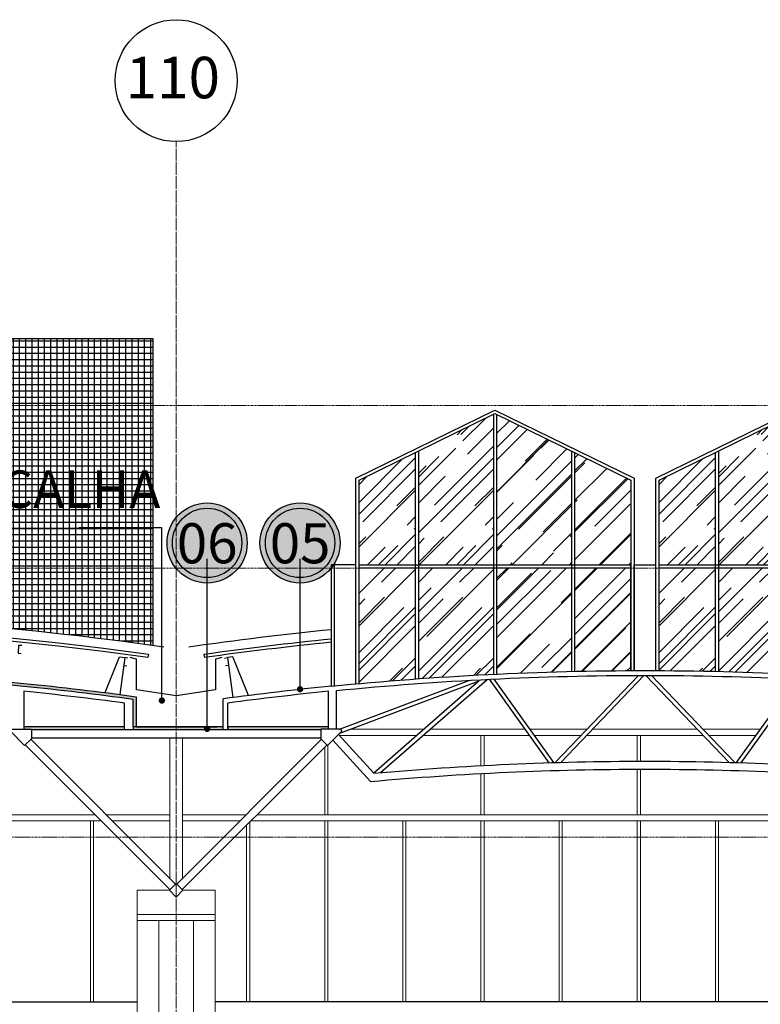
# Model space of a CAD drawing. Units: centimetres. Extents: x 312163 to 445447, y -35152 to 6273.
# Drawn here: x 351728 to 352913, y 4698 to 6273 of the extents above; entities that cross this region are included whole.
import ezdxf
from ezdxf.enums import TextEntityAlignment as Align

# ---------------------------------------------------------------- set-up
doc = ezdxf.new("R2010")
doc.units = ezdxf.units.CM
doc.header["$LTSCALE"] = 10
for name, pattern in [('AXES', [0.540000006556511, 0.3000000119209289, -0.0799999982118607, 0.0799999982118607, -0.0799999982118607]), ('Grid Line', [2.2224999999999997, 1.27, -0.3174999999999999, 0.3174999999999999, -0.3174999999999999]), ('INF-MALHA-ESTRUTURAL-EIXOS1$0$Grid Line', [2.2224999999999997, 1.27, -0.3174999999999999, 0.3174999999999999, -0.3174999999999999])]:
    doc.linetypes.add(name, pattern=pattern)
for name, color, linetype in [('EXT_ALVENARIA VISTA', 1, 'Continuous'), ('EXT_COBERTURA', 3, 'Continuous'), ('EXT_ESPECIFICAÇÕES ACABAMENTOS', 1, 'Continuous'), ('EXT_GUARDA-CORPO VISTA', 1, 'Continuous'), ('EXT_HACHURA VIDRO', 252, 'Continuous'), ('HACHURA PASTILHA CINZA', 251, 'Continuous'), ('IFR-AP-TPS_EXIST-CORTE AA$0$A-ALVD', 2, 'Continuous'), ('IFR-AP-TPS_EXIST-CORTE AA$0$A-FORRO', 3, 'Continuous'), ('IFR-AP-TPS_EXIST-CORTE AA$0$A-TXT1', 7, 'Continuous'), ('IFR-AP-TPS_EXIST-CORTE AA$0$AR-ESPEC FORROS', 1, 'Continuous'), ('INF-MALHA-ESTRUTURAL-EIXOS1$0$AR-SIMBOLOS', 1, 'Continuous'), ('TEXTO', 2, 'Continuous')]:
    doc.layers.add(name, color=color, linetype=linetype)
for name, color, linetype, lineweight in [('EXT_ESQUADRIA VISTA', 1, 'Continuous', 9), ('EXT_ESTRUTURA VISTA', 1, 'Continuous', 9), ('IFR-AP-TPS_EXIST-CORTE AA$0$EP- TEXTO ACABAMENTO', 2, 'Continuous', 9), ('INF-MALHA-ESTRUTURAL-EIXOS1$0$AR-MALHA', 253, 'Continuous', 9), ('LEAD', 1, 'Continuous', 9), ('MALHA', 250, 'Continuous', 9), ('MLH-MALHA', 253, 'Grid Line', 9)]:
    doc.layers.add(name, color=color, linetype=linetype, lineweight=lineweight)
doc.layers.add('EXT_HACHURA BRANCA', color=7, linetype='Continuous', true_color=0xffffff)
doc.layers.add('IFR-AP-TPS_EXIST-CORTE AA$0$EP-BRANCO', color=7, linetype='Continuous', true_color=0xffffff)
doc.styles.add('AR-ARIAL', font='arial.ttf')
doc.styles.add('IFR-AP-TPS_EXIST-CORTE AA$0$PADRÃO_MODEL', font='arial.ttf')
doc.styles.add('IFR-AP-TPS_EXIST-CORTE AA$0$ROMANS', font='ROMANS.shx')
doc.styles.add('IFR-AP-TPS_EXIST-CORTE AA$0$Standard', font='arial.ttf')
doc.styles.get("Standard").update_dxf_attribs({"font": 'arial.ttf'})
doc.dimstyles.new('IFR-AP-TPS_EXIST-CORTE AA$0$ESC-100', dxfattribs={"dimtxt": 20, "dimasz": 10, "dimexe": 1.25, "dimexo": 10, "dimgap": 8, "dimtad": 1, "dimtxsty": 'IFR-AP-TPS_EXIST-CORTE AA$0$ROMANS', "dimblk": 'IFR-AP-TPS_EXIST-CORTE AA$0$_DOT', "dimcen": 2.5, "dimclrd": 1, "dimclre": 1, "dimclrt": 2, "dimadec": 0, "dimazin": 0, "dimtfac": 1, "dimtmove": 0, "dimatfit": 3, "dimldrblk": 'IFR-AP-TPS_EXIST-CORTE AA$0$_DOT', "dimfxl": 1, "dimarcsym": 0})
pattern_1 = [(45, (1732.183472103963, -2294.34926723711), (42.42640687119287, 113.1370849898476), [750, -100, 250, -50]), (45, (1761.528403523203, -2229.648996758544), (-82.37794000823278, 11.66726188957804), [150, -16.5, 300, -37.5]), (45, (1719.809103433188, -2246.619559507017), (160.159685938753, 207.5358402782517), [400, -70, 200, -50])]

# ---------------------------------------------------------------- blocks, each defined once
blk = doc.blocks.new('IFR-AP-TPS_EXIST-CORTE AA$0$_DOT')
at = {"color": 0, "linetype": 'ByBlock'}
blk.add_line((-0.5, 0), (-1, 0), dxfattribs=at)
at = {"color": 0, "linetype": 'ByBlock', "const_width": 0.5}
blk.add_lwpolyline([(-0.25, 0, 1), (0.25, 0, 1)], format="xyb", close=True, dxfattribs=at)
blk = doc.blocks.new('IFR-AP-TPS_EXIST-CORTE AA$0$TETO_200')
at = {"layer": 'IFR-AP-TPS_EXIST-CORTE AA$0$EP-BRANCO'}
h = blk.add_hatch(color=256, dxfattribs=at)
edge = h.paths.add_edge_path()
edge.add_arc((0, 0), 1.2, 0, 360)
at = {"layer": 'IFR-AP-TPS_EXIST-CORTE AA$0$AR-ESPEC FORROS'}
for radius in [1.2, 1.0390123894888]:
    blk.add_circle((0, 0), radius, dxfattribs=at)
at = {"layer": 'IFR-AP-TPS_EXIST-CORTE AA$0$EP- TEXTO ACABAMENTO', "style": 'IFR-AP-TPS_EXIST-CORTE AA$0$PADRÃO_MODEL'}
blk.add_attdef('TETO', text='', height=1.2, dxfattribs=at).set_placement((0.001821624026803192, -0.00937412239426294), align=Align.MIDDLE_CENTER)
blk = doc.blocks.new('IFR-AP-TPS_EXIST-CORTE AA$0$A$C1A1F1407')
at = {"layer": 'EXT_HACHURA VIDRO', "linetype": 'Continuous'}
h = blk.add_hatch(dxfattribs=at)
h.set_pattern_fill('AR-RROOF', color=252, scale=50, angle=45, style=0)
h.set_pattern_definition([(45, (-1112.5, -676.7738469277247), (42.42640687119287, 113.1370849898476), [750, -100, 250, -50]), (45, (-1083.15506858076, -612.0735764491546), (-82.37794000823278, 11.66726188957804), [150, -16.5, 300, -37.5]), (45, (-1124.874368670746, -629.044139197631), (160.159685938753, 207.5358402782517), [400, -70, 200, -50])])
h.paths.add_polyline_path([(-1112.5, -676.7738469277247), (-1112.499999999971, -495.1584382172477), (-992.5, -436.2919659604922), (-992.5, -676.7738469277247)])
h = blk.add_hatch(dxfattribs=at)
h.set_pattern_fill('AR-RROOF', color=252, scale=50, angle=45, style=0)
h.set_pattern_definition(pattern_1)
h.paths.add_polyline_path([(-867.5, -676.7738469277247), (-867.5, -495.1584382172477), (-987.5, -436.2919659604922), (-987.5, -676.7738469277247)])
h = blk.add_hatch(dxfattribs=at)
h.set_pattern_fill('AR-RROOF', color=252, scale=50, angle=45, style=0)
h.set_pattern_definition([(45, (-632.5, -676.7738469277247), (42.42640687119287, 113.1370849898476), [750, -100, 250, -50]), (45, (-603.1550685807597, -612.0735764491546), (-82.37794000823278, 11.66726188957804), [150, -16.5, 300, -37.5]), (45, (-644.8743686707458, -629.044139197631), (160.159685938753, 207.5358402782517), [400, -70, 200, -50])])
h.paths.add_polyline_path([(-632.5, -676.7738469277247), (-632.5, -495.1584382172477), (-512.5, -436.2919659604922), (-512.5, -676.7738469277247)])
h = blk.add_hatch(dxfattribs=at)
h.set_pattern_fill('AR-RROOF', color=252, scale=50, angle=45, style=0)
h.set_pattern_definition([(45, (-1237.5, -676.773846927721), (42.42640687119287, 113.1370849898476), [750, -100, 250, -50]), (45, (-1208.15506858076, -612.073576449151), (-82.37794000823278, 11.66726188957804), [150, -16.5, 300, -37.5]), (45, (-1249.874368670746, -629.0441391976274), (160.159685938753, 207.5358402782517), [400, -70, 200, -50])])
h.paths.add_polyline_path([(-1207.5, -676.7738469277247), (-1207.499999999389, -541.7610620868873), (-1117.499999999971, -497.6112078946135), (-1117.5, -676.773846927721)])
h = blk.add_hatch(dxfattribs=at)
h.set_pattern_fill('AR-RROOF', color=252, scale=50, angle=45, style=0)
h.set_pattern_definition(pattern_1)
h.paths.add_polyline_path([(-772.4999999995052, -676.7738469279029), (-772.5, -541.7610620870655), (-862.4999999993597, -497.6112078947153), (-862.4999999995052, -676.7738469278229)])
h = blk.add_hatch(dxfattribs=at)
h.set_pattern_fill('AR-RROOF', color=252, scale=50, angle=45, style=0)
h.set_pattern_definition([(45, (-757.5, -676.773846927721), (42.42640687119287, 113.1370849898476), [750, -100, 250, -50]), (45, (-728.1550685807597, -612.073576449151), (-82.37794000823278, 11.66726188957804), [150, -16.5, 300, -37.5]), (45, (-769.8743686707458, -629.0441391976274), (160.159685938753, 207.5358402782517), [400, -70, 200, -50])])
h.paths.add_polyline_path([(-727.5, -676.7738469277247), (-727.4999999993888, -541.7610620868873), (-637.5, -497.6112078946135), (-637.5, -676.773846927721)])
h = blk.add_hatch(dxfattribs=at)
h.set_pattern_fill('AR-RROOF', color=252, scale=50, angle=45, style=0)
h.set_pattern_definition([(45, (-1207.499999999985, -773.4749635423796), (42.42640687119287, 113.1370849898476), [750, -100, 250, -50]), (45, (-1178.155068580745, -708.7746930638095), (-82.37794000823278, 11.66726188957804), [150, -16.5, 300, -37.5]), (45, (-1219.874368670731, -725.7452558122859), (160.159685938753, 207.5358402782517), [400, -70, 200, -50])])
h.paths.add_polyline_path([(-1207.499999999985, -866.9154601387891), (-1117.499999999985, -859.5425826190767), (-1117.499999999985, -681.7738469278484), (-1207.499999999985, -681.7738469278484)])
h = blk.add_hatch(dxfattribs=at)
h.set_pattern_fill('AR-RROOF', color=252, scale=50, angle=45, style=0)
h.set_pattern_definition([(45, (-1082.499999999985, -773.4749635423796), (42.42640687119287, 113.1370849898476), [750, -100, 250, -50]), (45, (-1053.155068580745, -708.7746930638095), (-82.37794000823278, 11.66726188957804), [150, -16.5, 300, -37.5]), (45, (-1094.874368670731, -725.7452558122859), (160.159685938753, 207.5358402782517), [400, -70, 200, -50])])
h.paths.add_polyline_path([(-1112.500000000015, -859.1804330499017), (-992.5, -851.9828845780103), (-992.4999999999854, -681.7738469278484), (-1112.499999999985, -681.7738469278484)])
h = blk.add_hatch(dxfattribs=at)
h.set_pattern_fill('AR-RROOF', color=252, scale=50, angle=45, style=0)
h.set_pattern_definition([(45, (1732.183472103963, -2294.349267237234), (42.42640687119287, 113.1370849898476), [750, -100, 250, -50]), (45, (1761.528403523203, -2229.648996758668), (-82.37794000823278, 11.66726188957804), [150, -16.5, 300, -37.5]), (45, (1719.809103433217, -2246.61955950714), (160.159685938753, 207.5358402782517), [400, -70, 200, -50])])
h.paths.add_polyline_path([(-987.5, -851.7451422421473), (-867.5000000000146, -847.5276174427763), (-867.4999999999854, -681.7738469278484), (-987.4999999999854, -681.7738469278484)])
h = blk.add_hatch(dxfattribs=at)
h.set_pattern_fill('AR-RROOF', color=252, scale=50, angle=45, style=0)
h.set_pattern_definition(pattern_1)
h.paths.add_polyline_path([(-862.5, -847.4138432743421), (-772.5806434834667, -846.2129506973979), (-772.5, -681.7738469277247), (-862.5, -681.7738469277247)])
h = blk.add_hatch(dxfattribs=at)
h.set_pattern_fill('AR-RROOF', color=252, scale=50, angle=45, style=0)
h.set_pattern_definition([(45, (-727.5, -773.4749635423796), (42.42640687119287, 113.1370849898476), [750, -100, 250, -50]), (45, (-698.1550685807597, -708.7746930638095), (-82.37794000823278, 11.66726188957804), [150, -16.5, 300, -37.5]), (45, (-739.8743686707458, -725.7452558122859), (160.159685938753, 207.5358402782517), [400, -70, 200, -50])])
h.paths.add_polyline_path([(-727.5, -846.2133684498003), (-637.5, -847.4177252750578), (-637.5, -681.7738469278484), (-727.5, -681.7738469278484)])
h = blk.add_hatch(dxfattribs=at)
h.set_pattern_fill('AR-RROOF', color=252, scale=50, angle=45, style=0)
h.set_pattern_definition([(45, (-602.5, -773.4749635423796), (42.42640687119287, 113.1370849898476), [750, -100, 250, -50]), (45, (-573.1550685807597, -708.7746930638095), (-82.37794000823278, 11.66726188957804), [150, -16.5, 300, -37.5]), (45, (-614.8743686707458, -725.7452558122859), (160.159685938753, 207.5358402782517), [400, -70, 200, -50])])
h.paths.add_polyline_path([(-632.5, -847.5316720682731), (-512.5, -851.7533446153975), (-512.5, -681.7738469278484), (-632.5, -681.7738469278484)])
at = {"layer": 'EXT_COBERTURA', "linetype": 'Continuous'}
for p, q in [((-992.5, -436.2919659604922), (-992.5, -851.9828845780103)), ((-987.5, -436.291965960183), (-987.5, -851.7451422421473)), ((-1117.499999999971, -497.6112078946135), (-1117.500000000015, -859.5425826190767)), ((-1112.499999999971, -495.1584382172477), (-1112.500000000015, -859.1804330499017)), ((-867.4999999999709, -495.1584382174406), (-867.5000000000146, -847.5276174427763)), ((-862.4999999999709, -497.6112078948245), (-862.5000000000146, -847.4138432743421)), ((-637.5, -497.6112078946135), (-637.5, -847.4177252750578)), ((-637.5, -500.5637450606628), (-637.5, -847.4177252750578)), ((-632.5, -495.1584382172477), (-632.5, -847.5316720682731)), ((-632.5, -497.051839371612), (-632.5, -847.5316720682731)), ((-1212.499999999971, -676.7738469277247), (-1251.437131024388, -676.7738469277247)), ((-1251.437131024388, -871.1041112241855), (-1251.437131024388, -676.7738469277247)), ((-1246.437131024388, -870.7129664255117), (-1246.437131024388, -676.7738469277247)), ((-1212.5, -867.3725964676996), (-1212.5, -676.7738469277247)), ((-1207.5, -866.9154601387909), (-1207.5, -676.7738469277247)), ((-772.5, -846.2125922345313), (-772.5, -676.7738469277247)), ((-767.5, -846.1928816362342), (-767.5, -676.7738469277247)), ((-767.4999999999418, -676.773846927721), (-732.4999999999418, -676.773846927721)), ((-732.5, -846.1934853568564), (-732.5, -676.7738469277283)), ((-727.5, -846.2133684498003), (-727.5, -676.7738469277247)), ((-1455.606582260458, -820.355664209168), (-1454.912868975603, -825.3073065506942)), ((-1238.817208452223, -939.8928689755812), (-1030.307469598018, -861.6532716129186)), ((-1172.947545602714, -1009.419233182318), (-1002.67159390806, -860.1915161522666)), ((-999.4594396809844, -860.0314770322584), (-903.764760423117, -993.5702195635422)), ((-991.9110409828572, -859.6634747328026), (-896.1200499538099, -993.3366171378766)), ((-893.7593741191231, -993.2668913492489), (-760.5570455669658, -853.8737360290725)), ((-884.7314891736751, -993.0107312129221), (-751.7638258954394, -853.8631476731316)), ((-615.442772875118, -993.0107312129221), (-748.4104361533537, -853.8631476731316)), ((-606.4148879296699, -993.2668913492489), (-739.6172164818272, -853.8737360290725)), ((-508.2632210659358, -859.6634747328026), (-604.0542120949831, -993.3366171378766)), ((-500.7148223678232, -860.0314770322584), (-596.4095016256761, -993.5702195635422)), ((-1256.437131024402, -939.8928689755812), (-1256.437131024402, -879.3443783806397)), ((-1425.087131024397, -941.1628689755853), (-1425.087131024397, -891.465343981632)), ((-1417.387131024399, -941.1628689755853), (-1417.387131024399, -898.2013131211243))]:
    blk.add_line(p, q, dxfattribs=at)
for points in [[(-1212.500000000058, -867.372596467645), (-1212.499999999418, -538.6446236436605), (-989.9999999996508, -429.4963730010422), (-767.4999999999127, -538.64462364457), (-767.5, -846.192881636236)], [(-1207.500000000218, -866.9154601387345), (-1207.499999999389, -541.7610620868873), (-989.9999999996508, -435.0655811216493), (-772.4999999999418, -541.7610620877822), (-772.5000000000291, -846.2125922345294)], [(-732.5000000000146, -846.19348535686), (-732.4999999994179, -538.6446236436605), (-509.9999999996508, -429.4963730010422), (-287.4999999999127, -538.64462364457), (-287.5000000000146, -867.3886191473102)], [(-727.5, -846.2133684498021), (-727.4999999993888, -541.7610620868873), (-509.9999999996508, -435.0655811216493), (-292.4999999999418, -541.7610620877822), (-292.5000000000437, -866.9313081597029)], [(-1207.499999999738, -676.773846927721), (-772.4999999999709, -676.773846927721)], [(-727.4999999996508, -676.773846927721), (-292.5, -676.773846927721)], [(-1207.499999999738, -681.773846927721), (-772.5, -681.773846927721)], [(-727.4999999996799, -681.773846927721), (-292.5, -681.773846927721)], [(-1422.764589302329, -826.1206680995201), (-1417.806971700338, -825.4710314992335), (-1416.182880199616, -837.8650755042072), (-1421.140497801607, -838.5147121044974)], [(-1384.408930331541, -886.148516084857), (-1409.510164086329, -824.3838339127469), (-1417.806971700338, -825.4710314992335), (-1409.432537925386, -889.3794385547699)], [(-1238.266501929858, -946.4685472263336), (-1015.277839257818, -862.7959893891239), (-1183.652085083537, -1010.357075151154)]]:
    blk.add_lwpolyline(points, dxfattribs=at)
for points in [[(-1251.437131024388, -871.1041112241855, -0.02485871115016715), (-750.087131024382, -846.1628689755889, -0.02485871115016711), (-248.7371310244198, -871.1041112241855)], [(-1243.737131024391, -939.8928689755812), (-1243.737131024391, -878.0791359734249, -0.02451303121306869), (-750.0871310243965, -853.862868975586, -0.02451303121306863), (-256.4371310244023, -878.0791359734249), (-256.4371310244023, -939.8928689755812)], [(-1249.426492040118, -957.6285373365863), (-1188.945837718784, -1023.580846669724, -0.02245373758587453), (-750.0871310243965, -1003.862868975582, -0.02245373758587453), (-311.2284243300091, -1023.580846669724), (-250.7477700086893, -957.6285373365863)], [(-1240.43783024975, -948.6398755462178), (-1183.826714908151, -1010.372570613737, -0.02213343182614376), (-750.0871310243965, -991.1628689755853, -0.02213343182614376), (-316.3475471406418, -1010.372570613737), (-259.7364317990432, -948.6398755462178)]]:
    blk.add_lwpolyline(points, format="xyb", dxfattribs=at)
blk.add_lwpolyline([(-1236.076253692605, -939.8928689755812), (-1268.483438369687, -939.8928689755812), (-1268.483438369687, -955.1328689755865), (-1257.707131024392, -965.9091763208671), (-1235.010453714756, -943.2124990112316)], close=True, dxfattribs=at)
for centre, radius, start, end in [((-749.9128689756035, -5857.512868975678), 5101.35000000009, 95.64198005304686, 98.22822248201115), ((-749.9128689756035, -5857.512868975678), 5086.35000000009, 95.65867287387857, 97.97509576226078), ((-749.9128689756035, -5857.512868975708), 5081.35000000012, 95.6642591565779, 97.97509576226078), ((-750.0871310237417, -5897.512868982438), 5051.35000000688, 95.6960238283727, 97.67927068556384), ((-750.0871310244256, -5897.512868975613), 5043.650000000024, 95.76183409528946, 97.60280852664414)]:
    blk.add_arc(centre, radius, start, end, dxfattribs=at)
at = {"layer": 'IFR-AP-TPS_EXIST-CORTE AA$0$A-FORRO', "color": 3, "linetype": 'Continuous'}
blk.add_line((-1256.437131024402, -936.1628689755926), (-1417.387131024399, -936.1628689755998), dxfattribs=at)
blk.add_lwpolyline([(-1417.387131024399, -936.1628689755908), (-1417.387131024399, -941.1628689755835)], dxfattribs=at)
blk = doc.blocks.new('NIV')
at = {"layer": 'MALHA', "color": 252, "linetype": 'AXES'}
for p, q in [((332574.5893590704, -12308.11690505729), (365881.9233033896, -12308.11690505729)), ((332574.5893590704, -12568.11690505729), (365881.9233033896, -12568.11690505729)), ((332574.5893590704, -12998.11690505729), (365881.9233033896, -12998.11690505729))]:
    blk.add_line(p, q, dxfattribs=at)

msp = doc.modelspace()

# ---------------------------------------------------------------- hatches: boundary and pattern name
at = {"layer": 'EXT_HACHURA BRANCA'}
h = msp.add_hatch(color=252, dxfattribs=at)
edge = h.paths.add_edge_path()
edge.add_line((350539.9591857591, 5141.77453036706), (350539.9591857591, 5190.006589333509))
edge.add_arc((351225.8532087522, 180.3933595802882), 5056.34999999962, 95.7210959865215, 97.79620957228161, ccw=False)
edge.add_arc((351230.1777004144, 99.91468909342802), 5136.860239382311, 90.02255742761821, 95.67960750023798, ccw=False)
edge.add_arc((351228.1553114868, 180.4245303525049), 5056.350000014566, 84.2526866611687, 89.99999999999142, ccw=False)
edge.add_arc((351228.1553114877, 180.4245303675616), 5056.3499999995, 82.20190627710588, 84.25268666116142, ccw=False)
edge.add_line((351914.2140733963, 5190.015202039576), (351914.2140733963, 5141.774530367067))
edge.add_line((351914.2140733963, 5141.774530367067), (351909.2140733963, 5141.774530367067))
edge.add_line((351909.2140733963, 5141.774530367067), (351909.2140733963, 5185.651376907321))
edge.add_arc((351228.1553114876, 180.4245303660136), 5051.350000001046, 82.25137921377299, 84.25268666116254)
edge.add_arc((351228.1562918804, 180.4441384121656), 5051.330392342507, 84.25267545328549, 89.99998879210823)
edge.add_arc((351230.1758624473, 99.95132763855418), 5131.823600116735, 90.02253706813504, 95.67958714075492)
edge.add_arc((351225.8532087522, 180.3933595792723), 5051.350000000628, 95.72109598651997, 97.74673499288689)
edge.add_line((350544.9591857591, 5185.642619302369), (350544.9591857591, 5141.77453036706))
edge.add_line((350544.9591857591, 5141.77453036706), (350539.9591857591, 5141.77453036706))
h = msp.add_hatch(color=252, dxfattribs=at)
h.paths.add_polyline_path([(351895.4553114875, 5141.77453036706), (351734.5053114876, 5141.774530367053), (351734.5053114876, 5138.044530367071), (351746.5516188329, 5138.044530367071), (351746.5516188329, 5136.774530367067), (351895.4553114875, 5136.774530367067)])
h.paths.add_polyline_path([(352221.8053114875, 5141.77453036706), (352060.8553114876, 5141.774530367053), (352060.8553114876, 5136.774530367067), (352209.7590041423, 5136.774530367067), (352209.7590041423, 5138.044530367071), (352221.8053114875, 5138.044530367071)])
h.paths.add_polyline_path([(352053.1553114876, 5136.774530367065), (352053.1553114876, 5141.774530367058), (351909.2140733963, 5141.77453036706), (351909.2140733963, 5136.774530367067)])
at = {"layer": 'HACHURA PASTILHA CINZA', "linetype": 'Continuous'}
h = msp.add_hatch(dxfattribs=at)
h.set_pattern_fill('_USER', color=256, scale=10, style=0, double=1, pattern_type=0)
h.set_pattern_definition([(0, (232087.7497790232, 36249.27597702115), (0, 10), []), (90, (232087.7497790232, 36249.27597702115), (-10, 6.123233995736766e-16), [])])
h.paths.add_polyline_path([(348988.242442512, 5762.944296656398), (350483.242442512, 5762.944296656398), (350483.242442512, 5263.457275503853), (350468.2424425089, 5259.085963372308, 0.07241758829841055), (348998.2424425096, 5257.629975960437), (348988.242442512, 5256.133488596872)])
h.paths.add_polyline_path([(350483.242442512, 5762.944296656398), (351940.742442512, 5762.944296656398), (351940.742442512, 5272.462958022646, 0.07080034050854854), (350503.242442518, 5269.285691679845), (350483.242442512, 5263.457275503853)])
h.paths.add_polyline_path([(348915.742442512, 5762.944296656398), (348988.242442512, 5762.944296656398), (348988.242442512, 5256.133488596872), (348968.2424425108, 5253.14051386885, 0.002604792466819634), (348915.742442512, 5244.844193571957)])

# ---------------------------------------------------------------- linework, layer by layer
at = {"layer": 'EXT_ALVENARIA VISTA', "color": 2}
msp.add_lwpolyline([(348915.742442512, 5245.658491217677), (348915.742442512, 5762.944296656398), (351940.742442512, 5762.944296656398)], dxfattribs=at)
at = {"layer": 'EXT_COBERTURA', "linetype": 'Continuous'}
for p, q in [((351933.8490247724, 5257.581735133484), (351933.1553114876, 5252.630092791958)), ((351734.5053114876, 5198.593020962016), (351734.5053114876, 5138.044530367071)), ((351895.4553114875, 5136.774530367067), (351895.4553114875, 5179.736086221528)), ((351895.4553114875, 5141.77453036706), (351734.5053114875, 5141.774530367053)), ((352209.7590041423, 5136.774530367067), (351746.5516188329, 5136.774530367067)), ((352053.1553114876, 5141.77453036706), (351909.2140733963, 5141.77453036706)), ((351914.2140733963, 5141.774530367067), (352043.1553114876, 5141.774530367067)), ((351977.2572858754, 4890.302812100243), (351745.6535932207, 5121.906504754959)), ((351978.1553114876, 5124.07453036707), (352209.7590041423, 5124.07453036707)), ((351979.0533370997, 4890.302812100243), (352210.6570297544, 5121.906504754959)), ((351968.2770297544, 4881.322555979175), (351736.6733370997, 5112.926248633892)), ((351988.0335932208, 4881.322555979175), (352219.6372858754, 5112.926248633892))]:
    msp.add_line(p, q, dxfattribs=at)
for points in [[(351731.0791601146, 5271.838277634663), (351726.0862841058, 5272.105090604269), (351725.4192516818, 5259.622900582268), (351730.4121276906, 5259.356087612665)], [(351864.59077213, 5196.561014448896), (351887.7526065983, 5253.553565429906), (351896.0494142123, 5252.466367843419), (351888.321661437, 5193.493023106264)], [(351901.0070318143, 5251.816731243132), (351896.0494142123, 5252.466367843419), (351894.4253227116, 5240.072323838445), (351899.3829403135, 5239.422687238155)], [(351909.2140733963, 5141.774530367067), (351909.2140733963, 5136.774530367067)], [(351746.5516188329, 5124.07453036707), (351978.1553114876, 5124.07453036707)]]:
    msp.add_lwpolyline(points, dxfattribs=at)
at = {"layer": 'EXT_COBERTURA', "color": 3, "linetype": 'Continuous'}
msp.add_lwpolyline([(352051.5313931539, 5252.873811459467), (352041.3223622143, 5249.773743040823), (352041.3223622143, 5200.960182638788), (351978.1553114876, 5191.14253151101), (351914.9882607608, 5200.960182638788), (351914.9882607608, 5249.773743040823), (351904.7792298212, 5252.873811459467)], dxfattribs=at)
at = {"layer": 'EXT_COBERTURA', "linetype": 'Continuous'}
msp.add_lwpolyline([(350539.9591857591, 5141.77453036706), (350539.9591857591, 5190.006589333509, -0.00905463854656771), (350721.8053114875, 5211.557344162706, -0.02468855168875916), (351228.1553114876, 5236.774530367071, -0.02508264339822514), (351734.5053114876, 5211.357346455949, -0.008948456321623097), (351914.2140733963, 5190.015202039576), (351914.2140733963, 5141.774530367067), (351909.2140733963, 5141.774530367067), (351909.2140733963, 5185.651376907321, 0.008732573040947494), (351734.0046044558, 5206.382480380529, 0.0250826433982251), (351228.1572799944, 5231.774530754574, 0.02468855168875914), (350722.3037420721, 5206.58224949503, 0.008838747689879863), (350544.9591857591, 5185.642619302369), (350544.9591857591, 5141.77453036706)], format="xyb", close=True, dxfattribs=at)
for points in [[(351714.1444341558, 5138.044530367071), (351746.5516188329, 5138.044530367071), (351746.5516188329, 5122.804530367066), (351735.7753114876, 5112.028223021785), (351713.0786341779, 5134.724900331421)], [(351978.242442512, 4869.561091997362), (351989.0187498573, 4880.337399342643), (351978.242442512, 4891.113706687931), (351967.4661351667, 4880.337399342643)]]:
    msp.add_lwpolyline(points, close=True, dxfattribs=at)
for centre, radius, start, end in [((351228.1553114876, 220.4245303669741), 5101.35000000009, 81.77177751798138, 98.22624490673184), ((351228.1553114876, 220.4245303669741), 5086.35000000009, 82.02490423773925, 95.07571346764671), ((351228.1553114876, 220.424530366945), 5081.35000000012, 82.02490423773925, 95.08072104919584), ((351228.1553114876, 180.4245303670396), 5043.650000000024, 82.39719147167543, 84.23816590303572)]:
    msp.add_arc(centre, radius, start, end, dxfattribs=at)
at = {"layer": 'EXT_ESQUADRIA VISTA', "color": 251}
for p, q in [((352257.5002249735, 5138.044530367071), (352374.9933817844, 5138.044530367071)), ((352384.6277987909, 5138.044530367071), (352536.0121645128, 5138.044530367064)), ((352543.8242759084, 5138.044530367064), (352635.486606178, 5138.044530367064)), ((352644.2697077511, 5138.044530367064), (352812.040915224, 5138.044530367057)), ((352820.8240167971, 5138.044530367064), (352912.4863470668, 5138.044530367064)), ((352238.9536525799, 5128.044530367071), (352363.5829042214, 5128.044530367071)), ((352373.2173212279, 5128.044530367071), (352543.1782256456, 5128.044530367064)), ((352550.9903370412, 5128.044530367064), (352625.9307332052, 5128.044530367057)), ((352634.7138347783, 5128.044530367064), (352821.5967881968, 5128.044530367057)), ((352830.3798897699, 5128.044530367057), (352905.3202859339, 5128.044530367057)), ((350607.9017211358, 5001.190683894245), (351848.4089018393, 5001.190683894252)), ((351866.3694140814, 5001.190683894252), (351968.242442512, 5001.190683894252)), ((351988.242442512, 5001.190683894238), (352089.9412088937, 5001.190683894238)), ((352107.9017211358, 5001.190683894238), (353348.4089018393, 5001.190683894238)), ((350597.9017211358, 4991.190683894245), (351858.4089018393, 4991.190683894245)), ((351876.3694140814, 4991.190683894245), (351968.242442512, 4991.190683894245)), ((351988.242442512, 4991.190683894238), (352079.9412088937, 4991.190683894238)), ((352097.9017211358, 4991.190683894238), (353358.4089018393, 4991.190683894238))]:
    msp.add_line(p, q, dxfattribs=at)
for points in [[(351968.242442512, 4899.317655463732), (351968.242442512, 5124.07453036707)], [(351988.242442512, 4899.49191751254), (351988.242442512, 5124.07453036707)], [(352465.9268545886, 5079.76188953028), (352465.9268545886, 5128.044530367064)], [(352470.9268545886, 5080.026947243496), (352470.9268545886, 5128.044530367064)], [(352715.9268545886, 5086.759291402224), (352715.9268545886, 5128.044530367064)], [(352720.9268545886, 5086.769205571909), (352720.9268545886, 5128.044530367064)], [(352215.9268545886, 5001.190683894238), (352215.9268545886, 5109.215817347016)], [(352220.9268545886, 5001.190683894238), (352220.9268545886, 5112.419766122803)], [(352715.9268545886, 5001.190683894238), (352715.9268545886, 5074.059251853934)], [(352720.9268545886, 5001.190683894238), (352720.9268545886, 5074.069191752977)], [(352465.9268545886, 5001.190683894238), (352465.9268545886, 5067.043664174445)], [(352470.9268545886, 5001.190683894238), (352470.9268545886, 5067.309411706243)], [(351840.9268545886, 4701.687399342642), (351840.9268545886, 4991.190683894245)], [(351845.9268545886, 4701.687399342642), (351845.9268545886, 4991.190683894245)], [(352090.9268545886, 4701.687399342642), (352090.9268545886, 4984.215817347016)], [(352095.9268545886, 4701.687399342642), (352095.9268545886, 4989.215817347016)], [(352215.9268545886, 4701.687399342642), (352215.9268545886, 4991.190683894238)], [(352220.9268545886, 4701.687399342642), (352220.9268545886, 4991.190683894238)], [(352340.9268545886, 4701.687399342642), (352340.9268545886, 4991.190683894238)], [(352345.9268545886, 4701.687399342642), (352345.9268545886, 4991.190683894238)], [(352465.9268545886, 4701.687399342642), (352465.9268545886, 4991.190683894238)], [(352470.9268545886, 4701.687399342642), (352470.9268545886, 4991.190683894238)], [(352590.9268545886, 4701.687399342642), (352590.9268545886, 4991.190683894238)], [(352595.9268545886, 4701.687399342642), (352595.9268545886, 4991.190683894238)], [(352715.9268545886, 4701.687399342642), (352715.9268545886, 4991.190683894238)], [(352720.9268545886, 4701.687399342642), (352720.9268545886, 4991.190683894238)], [(352840.9268545886, 4701.687399342642), (352840.9268545886, 4991.190683894238)], [(352845.9268545886, 4701.687399342642), (352845.9268545886, 4991.190683894238)]]:
    msp.add_lwpolyline(points, dxfattribs=at)
at = {"layer": 'EXT_ESTRUTURA VISTA', "linetype": 'Continuous'}
for p, q in [((351915.742442512, 4125.437399342642), (351915.742442512, 4880.337399342643)), ((351915.742442512, 4880.337399342643), (351967.4661351667, 4880.337399342643)), ((351989.0187498573, 4880.337399342643), (352040.742442512, 4880.337399342643)), ((352040.742442512, 4880.337399342643), (352040.742442512, 3495.437399342642)), ((351915.742442512, 4841.737399342644), (352040.742442512, 4841.737399342644)), ((351915.742442512, 4831.737399342644), (352040.742442512, 4831.737399342644)), ((352005.742442512, 4831.637399342646), (352005.742442512, 3495.437399342642))]:
    msp.add_line(p, q, dxfattribs=at)
msp.add_lwpolyline([(351950.742442512, 4831.637399342646), (351950.742442512, 4130.437399342642), (351950.742442512, 3495.437399342642)], dxfattribs=at)
at = {"layer": 'EXT_GUARDA-CORPO VISTA'}
for p, q in [((350540.742442512, 4701.687399342642), (351915.742442512, 4701.687399342642)), ((353415.742442512, 4701.687399342642), (352040.742442512, 4701.687399342642))]:
    msp.add_line(p, q, dxfattribs=at)
at = {"layer": 'IFR-AP-TPS_EXIST-CORTE AA$0$A-ALVD', "color": 2}
msp.add_lwpolyline([(351940.742442512, 5762.944296656398), (351940.742442512, 5762.944296656398), (351940.742442512, 5272.462958022646)], dxfattribs=at)
at = {"layer": 'INF-MALHA-ESTRUTURAL-EIXOS1$0$AR-MALHA', "linetype": 'INF-MALHA-ESTRUTURAL-EIXOS1$0$Grid Line'}
for p, q in [((351978.242442512, 1558.637663381873), (351978.242442512, 6077.937399342652)), ((351978.2424424918, 2052.635109027789), (351978.2424424918, 6077.937399342652))]:
    msp.add_line(p, q, dxfattribs=at)
at = {"layer": 'INF-MALHA-ESTRUTURAL-EIXOS1$0$AR-SIMBOLOS'}
for centre in [(351978.242442512, 6175.437399342652), (351978.2424424918, 6175.437399342652)]:
    msp.add_circle(centre, 97.5, dxfattribs=at)

# ---------------------------------------------------------------- block references
at = {"layer": 'EXT_COBERTURA'}
msp.add_blockref('IFR-AP-TPS_EXIST-CORTE AA$0$A$C1A1F1407', (353478.242442512, 6077.937399342652), dxfattribs=at)
at = {"layer": 'EXT_ESPECIFICAÇÕES ACABAMENTOS', "xscale": 53.43360000015346, "yscale": 53.43360000015346, "zscale": 53.43360000015346}
for p, values in [((352027.7592631732, 5435.922219103526), {'TETO': '06'}), ((352176.4387392794, 5435.922219103526), {'TETO': '05'})]:
    msp.add_blockref('IFR-AP-TPS_EXIST-CORTE AA$0$TETO_200', p, dxfattribs=at).add_auto_attribs(values)

# ---------------------------------------------------------------- texts
at = {"layer": 'IFR-AP-TPS_EXIST-CORTE AA$0$A-TXT1', "color": 2, "insert": (351952.8995795149, 5473.105818911803), "char_height": 60, "attachment_point": 9, "style": 'IFR-AP-TPS_EXIST-CORTE AA$0$Standard'}
msp.add_mtext('CALHA', dxfattribs=at)
at = {"layer": 'MLH-MALHA', "color": 2, "linetype": 'Continuous', "style": 'AR-ARIAL'}
for p in [(351897.553371281, 6147.150510870231), (351897.5533712608, 6147.150510870231)]:
    msp.add_text('110', height=66.38847305389213, dxfattribs=at).set_placement(p)
at = {"layer": 'TEXTO', "insert": (349192.8575865929, 5041.416957915032), "char_height": 60, "width": 679.5421642476575, "attachment_point": 1}
msp.add_mtext('\\pi139.3;PAINEL WALL', dxfattribs=at)

# ---------------------------------------------------------------- leaders
at = {"layer": 'LEAD'}
for points in [[(351955.324679269, 5183.840475628786), (351955.324679269, 5460.256455707343), (351687.7497790232, 5459.275977021142)], [(351955.324679269, 5183.840475628793), (351955.324679269, 5460.256455707349), (351822.4562109028, 5460.256455707346)], [(352027.7592631732, 5138.583094812631), (352027.7592631732, 5410.256455707349)], [(352027.7592631732, 5138.583094812625), (352027.7592631732, 5410.256455707343)], [(352176.4387392794, 5201.958267348207), (352176.4387392794, 5410.256455707349)], [(352176.4387392794, 5201.958267348201), (352176.4387392794, 5410.256455707343)]]:
    msp.add_leader(points, dimstyle='IFR-AP-TPS_EXIST-CORTE AA$0$ESC-100', dxfattribs=at)

# ---------------------------------------------------------------- next in the draw order: block references
at = {"layer": 'EXT_ESTRUTURA VISTA', "color": 2}
msp.add_blockref('NIV', (8842.290749706444, 17963.67660960503), dxfattribs=at)

doc.saveas('drawing.dxf')
